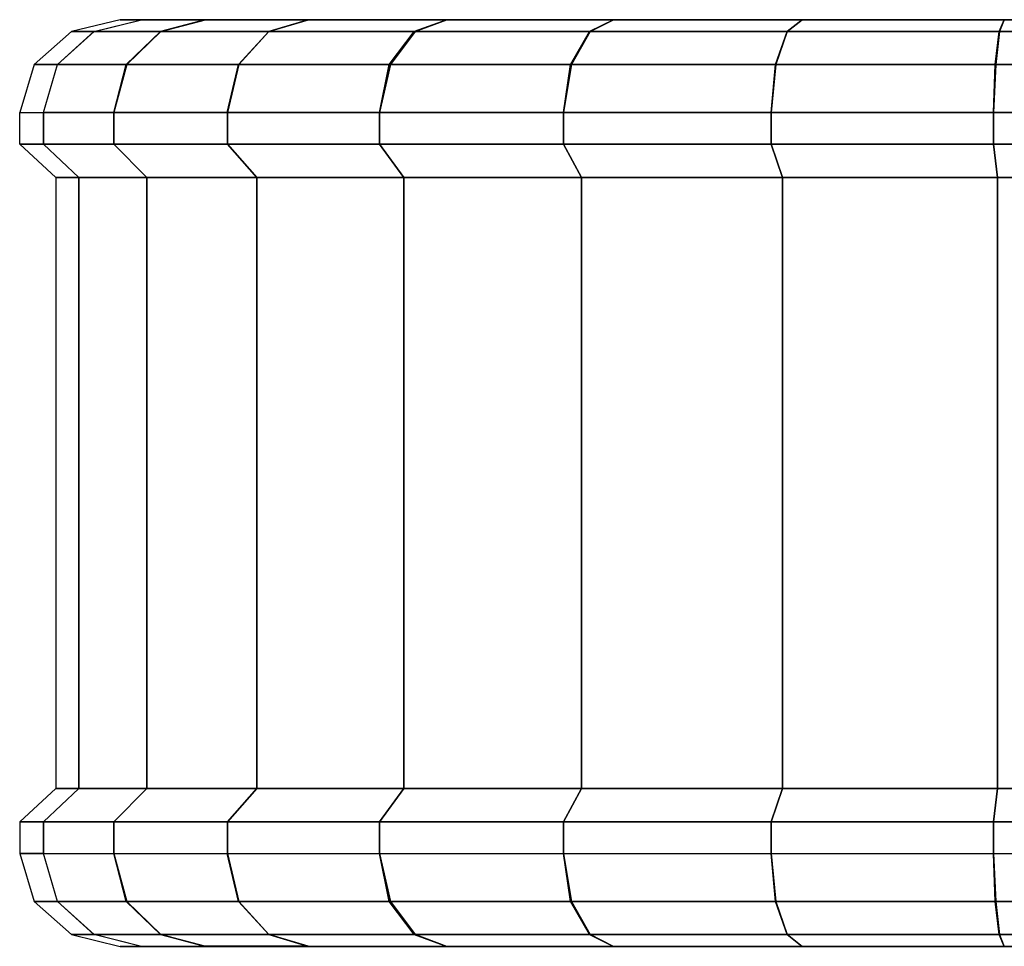
# Model space of a CAD drawing. Units: inches. Extents: x -14.3 to 10.4, y -12.2 to 12.2.
# Drawn here: x -5.8 to -4.7, y -12.2 to -11.2 of the extents above; entities that cross this region are included whole.
import ezdxf

# ---------------------------------------------------------------- set-up
doc = ezdxf.new("R2010")
doc.units = ezdxf.units.IN
doc.header["$MEASUREMENT"] = 0
doc.layers.add('SEAT-CASTER', color=5, linetype='Continuous')

msp = doc.modelspace()

# ---------------------------------------------------------------- linework, layer by layer
at = {"layer": 'SEAT-CASTER'}
for points in [[(-5.7111, -11.1938, 1.1746), (-5.6866, -11.1938, 1.4082), (-5.6348, -11.1811, 1.3975), (-5.6582, -11.1811, 1.1746)], [(-5.6348, -11.1811, 0.9517), (-5.6582, -11.1811, 1.1746), (-5.7111, -11.1938, 1.1746), (-5.6865, -11.1938, 0.9407)], [(-5.6145, -11.1938, 1.6307), (-5.6866, -11.1938, 1.4082), (-5.6348, -11.1811, 1.3975), (-5.5661, -11.1811, 1.6093)], [(-5.6139, -11.1938, 0.7171), (-5.6865, -11.1938, 0.9407), (-5.6348, -11.1811, 0.9517), (-5.5655, -11.1811, 0.7386)], [(-5.6348, -11.1811, 1.3975), (-5.6348, -11.1811, 0.9517), (-5.6582, -11.1811, 1.1746)], [(-5.5655, -11.1811, 1.6107), (-5.5655, -11.1811, 0.7386), (-5.6348, -11.1811, 0.9517), (-5.6348, -11.1811, 1.3975)], [(-5.4967, -11.1938, 1.8353), (-5.6145, -11.1938, 1.6307), (-5.5661, -11.1811, 1.6093), (-5.4539, -11.1811, 1.8042)], [(-5.4966, -11.1938, 0.5138), (-5.6139, -11.1938, 0.7171), (-5.5655, -11.1811, 0.7386), (-5.4535, -11.1811, 0.5445)], [(-5.4535, -11.1811, 1.8048), (-5.4535, -11.1811, 0.5445), (-5.5655, -11.1811, 0.7386), (-5.5655, -11.1811, 1.6107)], [(-5.3377, -11.1938, 2.0118), (-5.4967, -11.1938, 1.8353), (-5.4539, -11.1811, 1.8042), (-5.3035, -11.1811, 1.9713)], [(-5.3389, -11.1938, 0.3386), (-5.4966, -11.1938, 0.5138), (-5.4535, -11.1811, 0.5445), (-5.3035, -11.1811, 0.3779)], [(-5.3035, -11.1811, 1.9713), (-5.3035, -11.1811, 0.3779), (-5.4535, -11.1811, 0.5445), (-5.4535, -11.1811, 1.8048)], [(-5.1486, -11.1938, 0.2004), (-5.3389, -11.1938, 0.3386), (-5.3035, -11.1811, 0.3779), (-5.1222, -11.1811, 0.2462)], [(-5.1478, -11.1938, 2.1494), (-5.3377, -11.1938, 2.0118), (-5.3035, -11.1811, 1.9713), (-5.1222, -11.1811, 2.1031)], [(-5.1222, -11.1811, 2.1031), (-5.1222, -11.1811, 0.2462), (-5.3035, -11.1811, 0.3779), (-5.3035, -11.1811, 1.9713)], [(-4.9339, -11.1938, 0.1047), (-5.1486, -11.1938, 0.2004), (-5.1222, -11.1811, 0.2462), (-4.9174, -11.1811, 0.155)], [(-4.9337, -11.1938, 2.2446), (-5.1478, -11.1938, 2.1494), (-5.1222, -11.1811, 2.1031), (-4.9174, -11.1811, 2.1942)], [(-4.9174, -11.1811, 2.1942), (-4.9174, -11.1811, 0.155), (-5.1222, -11.1811, 0.2462), (-5.1222, -11.1811, 2.1031)], [(-4.7037, -11.1938, 0.0558), (-4.9339, -11.1938, 0.1047), (-4.9174, -11.1811, 0.155), (-4.6982, -11.1811, 0.1084)], [(-4.703, -11.1938, 2.2935), (-4.9337, -11.1938, 2.2446), (-4.9174, -11.1811, 2.1942), (-4.6982, -11.1811, 2.2408)], [(-4.6982, -11.1811, 2.2408), (-4.6982, -11.1811, 0.1084), (-4.9174, -11.1811, 0.155), (-4.9174, -11.1811, 2.1942)], [(-4.4685, -11.1938, 0.0558), (-4.7037, -11.1938, 0.0558), (-4.6982, -11.1811, 0.1084), (-4.4741, -11.1811, 0.1084)], [(-4.4661, -11.1938, 2.2932), (-4.703, -11.1938, 2.2935), (-4.6982, -11.1811, 2.2408), (-4.4741, -11.1811, 2.2408)], [(-4.4741, -11.1811, 2.2408), (-4.4741, -11.1811, 0.1084), (-4.6982, -11.1811, 0.1084), (-4.6982, -11.1811, 2.2408)], [(-5.7516, -11.2299, 1.1746), (-5.7263, -11.2299, 1.4166), (-5.6866, -11.1938, 1.4082), (-5.7111, -11.1938, 1.1746)], [(-5.6865, -11.1938, 0.9407), (-5.7111, -11.1938, 1.1746), (-5.7516, -11.2299, 1.1746), (-5.7262, -11.2299, 0.9323)], [(-5.6516, -11.2299, 1.6471), (-5.7263, -11.2299, 1.4166), (-5.6866, -11.1938, 1.4082), (-5.6145, -11.1938, 1.6307)], [(-5.6509, -11.2299, 0.7006), (-5.7262, -11.2299, 0.9323), (-5.6865, -11.1938, 0.9407), (-5.6139, -11.1938, 0.7171)], [(-5.5295, -11.2299, 1.8591), (-5.6516, -11.2299, 1.6471), (-5.6145, -11.1938, 1.6307), (-5.4967, -11.1938, 1.8353)], [(-5.5294, -11.2299, 0.49), (-5.6509, -11.2299, 0.7006), (-5.6139, -11.1938, 0.7171), (-5.4966, -11.1938, 0.5138)], [(-5.3647, -11.2299, 2.0419), (-5.5295, -11.2299, 1.8591), (-5.4967, -11.1938, 1.8353), (-5.3377, -11.1938, 2.0118)], [(-5.366, -11.2299, 0.3085), (-5.5294, -11.2299, 0.49), (-5.4966, -11.1938, 0.5138), (-5.3389, -11.1938, 0.3386)], [(-5.1689, -11.2299, 0.1653), (-5.366, -11.2299, 0.3085), (-5.3389, -11.1938, 0.3386), (-5.1486, -11.1938, 0.2004)], [(-5.168, -11.2299, 2.1845), (-5.3647, -11.2299, 2.0419), (-5.3377, -11.1938, 2.0118), (-5.1478, -11.1938, 2.1494)], [(-4.9464, -11.2299, 0.0662), (-5.1689, -11.2299, 0.1653), (-5.1486, -11.1938, 0.2004), (-4.9339, -11.1938, 0.1047)], [(-4.9462, -11.2299, 2.2831), (-5.168, -11.2299, 2.1845), (-5.1478, -11.1938, 2.1494), (-4.9337, -11.1938, 2.2446)], [(-4.708, -11.2299, 0.0155), (-4.9464, -11.2299, 0.0662), (-4.9339, -11.1938, 0.1047), (-4.7037, -11.1938, 0.0558)], [(-4.7072, -11.2299, 2.3338), (-4.9462, -11.2299, 2.2831), (-4.9337, -11.1938, 2.2446), (-4.703, -11.1938, 2.2935)], [(-4.4643, -11.2299, 0.0155), (-4.708, -11.2299, 0.0155), (-4.7037, -11.1938, 0.0558), (-4.4685, -11.1938, 0.0558)], [(-4.4617, -11.2299, 2.3335), (-4.7072, -11.2299, 2.3338), (-4.703, -11.1938, 2.2935), (-4.4661, -11.1938, 2.2932)], [(-5.7672, -11.2818, 1.1746), (-5.7414, -11.2818, 1.4202), (-5.7263, -11.2299, 1.4166), (-5.7516, -11.2299, 1.1746)], [(-5.7262, -11.2299, 0.9323), (-5.7516, -11.2299, 1.1746), (-5.7672, -11.2818, 1.1746), (-5.7414, -11.2818, 0.9291)], [(-5.6651, -11.2818, 1.655), (-5.7414, -11.2818, 1.4202), (-5.7263, -11.2299, 1.4166), (-5.6516, -11.2299, 1.6471)], [(-5.6651, -11.2818, 0.6942), (-5.7414, -11.2818, 0.9291), (-5.7262, -11.2299, 0.9323), (-5.6509, -11.2299, 0.7006)], [(-5.5421, -11.2818, 1.8682), (-5.6651, -11.2818, 1.655), (-5.6516, -11.2299, 1.6471), (-5.5295, -11.2299, 1.8591)], [(-5.5417, -11.2818, 0.4804), (-5.6651, -11.2818, 0.6942), (-5.6509, -11.2299, 0.7006), (-5.5294, -11.2299, 0.49)], [(-5.3765, -11.2818, 2.0524), (-5.5421, -11.2818, 1.8682), (-5.5295, -11.2299, 1.8591), (-5.3647, -11.2299, 2.0419)], [(-5.3765, -11.2818, 0.2969), (-5.5417, -11.2818, 0.4804), (-5.5294, -11.2299, 0.49), (-5.366, -11.2299, 0.3085)], [(-5.1767, -11.2818, 2.1975), (-5.3765, -11.2818, 2.0524), (-5.3647, -11.2299, 2.0419), (-5.168, -11.2299, 2.1845)], [(-5.1767, -11.2818, 0.1518), (-5.3765, -11.2818, 0.2969), (-5.366, -11.2299, 0.3085), (-5.1689, -11.2299, 0.1653)], [(-4.9511, -11.2818, 2.2979), (-5.1767, -11.2818, 2.1975), (-5.168, -11.2299, 2.1845), (-4.9462, -11.2299, 2.2831)], [(-4.9511, -11.2818, 0.0513), (-5.1767, -11.2818, 0.1518), (-5.1689, -11.2299, 0.1653), (-4.9464, -11.2299, 0.0662)], [(-4.7096, -11.2818, 2.3493), (-4.9511, -11.2818, 2.2979), (-4.9462, -11.2299, 2.2831), (-4.7072, -11.2299, 2.3338)], [(-4.7096, -11.2818, 0), (-4.9511, -11.2818, 0.0513), (-4.9464, -11.2299, 0.0662), (-4.708, -11.2299, 0.0155)], [(-4.4627, -11.2818, 2.3493), (-4.7096, -11.2818, 2.3493), (-4.7072, -11.2299, 2.3338), (-4.4617, -11.2299, 2.3335)], [(-4.4627, -11.2818, 0), (-4.7096, -11.2818, 0), (-4.708, -11.2299, 0.0155), (-4.4643, -11.2299, 0.0155)], [(-5.7414, -11.2818, 1.4202), (-5.7414, -11.3162, 1.4202), (-5.7672, -11.3162, 1.1746), (-5.7672, -11.2818, 1.1746)], [(-5.7414, -11.2818, 0.9291), (-5.7414, -11.3162, 0.9291), (-5.7672, -11.3162, 1.1746), (-5.7672, -11.2818, 1.1746)], [(-5.6651, -11.2818, 1.655), (-5.6651, -11.3162, 1.655), (-5.7414, -11.3162, 1.4202), (-5.7414, -11.2818, 1.4202)], [(-5.6651, -11.2818, 0.6942), (-5.6651, -11.3162, 0.6942), (-5.7414, -11.3162, 0.9291), (-5.7414, -11.2818, 0.9291)], [(-5.5417, -11.2818, 1.8689), (-5.5417, -11.3162, 1.8689), (-5.6651, -11.3162, 1.655), (-5.6651, -11.2818, 1.655)], [(-5.5417, -11.2818, 0.4804), (-5.5417, -11.3162, 0.4804), (-5.6651, -11.3162, 0.6942), (-5.6651, -11.2818, 0.6942)], [(-5.3765, -11.2818, 2.0524), (-5.3765, -11.3162, 2.0524), (-5.5417, -11.3162, 1.8689), (-5.5417, -11.2818, 1.8689)], [(-5.3765, -11.2818, 0.2969), (-5.3765, -11.3162, 0.2969), (-5.5417, -11.3162, 0.4804), (-5.5417, -11.2818, 0.4804)], [(-5.1767, -11.2818, 2.1975), (-5.1767, -11.3162, 2.1975), (-5.3765, -11.3162, 2.0524), (-5.3765, -11.2818, 2.0524)], [(-5.1767, -11.2818, 0.1518), (-5.1767, -11.3162, 0.1518), (-5.3765, -11.3162, 0.2969), (-5.3765, -11.2818, 0.2969)], [(-4.9511, -11.2818, 2.2979), (-4.9511, -11.3162, 2.2979), (-5.1767, -11.3162, 2.1975), (-5.1767, -11.2818, 2.1975)], [(-4.9511, -11.2818, 0.0513), (-4.9511, -11.3162, 0.0513), (-5.1767, -11.3162, 0.1518), (-5.1767, -11.2818, 0.1518)], [(-4.7096, -11.2818, 2.3493), (-4.7096, -11.3162, 2.3493), (-4.9511, -11.3162, 2.2979), (-4.9511, -11.2818, 2.2979)], [(-4.7096, -11.2818, 0), (-4.7096, -11.3162, 0), (-4.9511, -11.3162, 0.0513), (-4.9511, -11.2818, 0.0513)], [(-4.4627, -11.2818, 2.3493), (-4.4627, -11.3162, 2.3493), (-4.7096, -11.3162, 2.3493), (-4.7096, -11.2818, 2.3493)], [(-4.4627, -11.2818, 0), (-4.4627, -11.3162, 0), (-4.7096, -11.3162, 0), (-4.7096, -11.2818, 0)], [(-5.7414, -11.3162, 1.4202), (-5.7029, -11.3526, 1.412), (-5.7279, -11.3526, 1.1746), (-5.7672, -11.3162, 1.1746)], [(-5.7414, -11.3162, 0.9291), (-5.7029, -11.3526, 0.9373), (-5.7279, -11.3526, 1.1746), (-5.7672, -11.3162, 1.1746)], [(-5.6651, -11.3162, 1.655), (-5.6292, -11.3526, 1.639), (-5.7029, -11.3526, 1.412), (-5.7414, -11.3162, 1.4202)], [(-5.6651, -11.3162, 0.6942), (-5.6292, -11.3526, 0.7102), (-5.7029, -11.3526, 0.9373), (-5.7414, -11.3162, 0.9291)], [(-5.5417, -11.3162, 1.8689), (-5.5098, -11.3526, 1.8457), (-5.6292, -11.3526, 1.639), (-5.6651, -11.3162, 1.655)], [(-5.5417, -11.3162, 0.4804), (-5.5098, -11.3526, 0.5035), (-5.6292, -11.3526, 0.7102), (-5.6651, -11.3162, 0.6942)], [(-5.3765, -11.3162, 2.0524), (-5.3501, -11.3526, 2.0231), (-5.5098, -11.3526, 1.8457), (-5.5417, -11.3162, 1.8689)], [(-5.3765, -11.3162, 0.2969), (-5.3501, -11.3526, 0.3262), (-5.5098, -11.3526, 0.5035), (-5.5417, -11.3162, 0.4804)], [(-5.1767, -11.3162, 2.1975), (-5.157, -11.3526, 2.1634), (-5.3501, -11.3526, 2.0231), (-5.3765, -11.3162, 2.0524)], [(-5.1767, -11.3162, 0.1518), (-5.157, -11.3526, 0.1859), (-5.3501, -11.3526, 0.3262), (-5.3765, -11.3162, 0.2969)], [(-4.9511, -11.3162, 2.2979), (-4.939, -11.3526, 2.2605), (-5.157, -11.3526, 2.1634), (-5.1767, -11.3162, 2.1975)], [(-4.9511, -11.3162, 0.0513), (-4.939, -11.3526, 0.0888), (-5.157, -11.3526, 0.1859), (-5.1767, -11.3162, 0.1518)], [(-4.7096, -11.3162, 2.3493), (-4.7055, -11.3526, 2.3101), (-4.939, -11.3526, 2.2605), (-4.9511, -11.3162, 2.2979)], [(-4.7096, -11.3162, 0), (-4.7055, -11.3526, 0.0392), (-4.939, -11.3526, 0.0888), (-4.9511, -11.3162, 0.0513)], [(-4.4627, -11.3162, 2.3493), (-4.4668, -11.3526, 2.3101), (-4.7055, -11.3526, 2.3101), (-4.7096, -11.3162, 2.3493)], [(-4.4627, -11.3162, 0), (-4.4668, -11.3526, 0.0392), (-4.7055, -11.3526, 0.0392), (-4.7096, -11.3162, 0)], [(-5.7029, -11.3526, 0.9373), (-5.7029, -11.3526, 1.412), (-5.7279, -11.3526, 1.1746)], [(-5.7029, -12.0162, 1.412), (-5.7029, -11.3526, 1.412), (-5.7279, -11.3526, 1.1746), (-5.7279, -12.0162, 1.1746)], [(-5.7029, -12.0162, 0.9373), (-5.7029, -11.3526, 0.9373), (-5.7279, -11.3526, 1.1746), (-5.7279, -12.0162, 1.1746)], [(-5.6292, -11.3526, 0.7102), (-5.6292, -11.3526, 1.639), (-5.7029, -11.3526, 1.412), (-5.7029, -11.3526, 0.9373)], [(-5.6292, -12.0162, 1.639), (-5.6292, -11.3526, 1.639), (-5.7029, -11.3526, 1.412), (-5.7029, -12.0162, 1.412)], [(-5.6292, -12.0162, 0.7102), (-5.6292, -11.3526, 0.7102), (-5.7029, -11.3526, 0.9373), (-5.7029, -12.0162, 0.9373)], [(-5.5098, -11.3526, 0.5035), (-5.5098, -11.3526, 1.8457), (-5.6292, -11.3526, 1.639), (-5.6292, -11.3526, 0.7102)], [(-5.5098, -12.0162, 1.8457), (-5.5098, -11.3526, 1.8457), (-5.6292, -11.3526, 1.639), (-5.6292, -12.0162, 1.639)], [(-5.5098, -12.0162, 0.5035), (-5.5098, -11.3526, 0.5035), (-5.6292, -11.3526, 0.7102), (-5.6292, -12.0162, 0.7102)], [(-5.3501, -11.3526, 0.3262), (-5.3501, -11.3526, 2.0231), (-5.5098, -11.3526, 1.8457), (-5.5098, -11.3526, 0.5035)], [(-5.3501, -12.0162, 2.0231), (-5.3501, -11.3526, 2.0231), (-5.5098, -11.3526, 1.8457), (-5.5098, -12.0162, 1.8457)], [(-5.3501, -12.0162, 0.3262), (-5.3501, -11.3526, 0.3262), (-5.5098, -11.3526, 0.5035), (-5.5098, -12.0162, 0.5035)], [(-5.157, -11.3526, 0.1859), (-5.157, -11.3526, 2.1634), (-5.3501, -11.3526, 2.0231), (-5.3501, -11.3526, 0.3262)], [(-5.157, -12.0162, 2.1634), (-5.157, -11.3526, 2.1634), (-5.3501, -11.3526, 2.0231), (-5.3501, -12.0162, 2.0231)], [(-5.157, -12.0162, 0.1859), (-5.157, -11.3526, 0.1859), (-5.3501, -11.3526, 0.3262), (-5.3501, -12.0162, 0.3262)], [(-4.939, -11.3526, 0.0888), (-4.939, -11.3526, 2.2605), (-5.157, -11.3526, 2.1634), (-5.157, -11.3526, 0.1859)], [(-4.939, -12.0162, 2.2605), (-4.939, -11.3526, 2.2605), (-5.157, -11.3526, 2.1634), (-5.157, -12.0162, 2.1634)], [(-4.939, -12.0162, 0.0888), (-4.939, -11.3526, 0.0888), (-5.157, -11.3526, 0.1859), (-5.157, -12.0162, 0.1859)], [(-4.7055, -11.3526, 0.0392), (-4.7055, -11.3526, 2.3101), (-4.939, -11.3526, 2.2605), (-4.939, -11.3526, 0.0888)], [(-4.7055, -12.0162, 2.3101), (-4.7055, -11.3526, 2.3101), (-4.939, -11.3526, 2.2605), (-4.939, -12.0162, 2.2605)], [(-4.7055, -12.0162, 0.0392), (-4.7055, -11.3526, 0.0392), (-4.939, -11.3526, 0.0888), (-4.939, -12.0162, 0.0888)], [(-4.4668, -11.3526, 0.0392), (-4.4668, -11.3526, 2.3101), (-4.7055, -11.3526, 2.3101), (-4.7055, -11.3526, 0.0392)], [(-4.4668, -12.0162, 2.3101), (-4.4668, -11.3526, 2.3101), (-4.7055, -11.3526, 2.3101), (-4.7055, -12.0162, 2.3101)], [(-4.4668, -12.0162, 0.0392), (-4.4668, -11.3526, 0.0392), (-4.7055, -11.3526, 0.0392), (-4.7055, -12.0162, 0.0392)], [(-5.7414, -12.0525, 1.4202), (-5.7029, -12.0162, 1.412), (-5.7279, -12.0162, 1.1746), (-5.7672, -12.0525, 1.1746)], [(-5.7414, -12.0525, 0.9291), (-5.7029, -12.0162, 0.9373), (-5.7279, -12.0162, 1.1746), (-5.7672, -12.0525, 1.1746)], [(-5.6651, -12.0525, 1.655), (-5.6292, -12.0162, 1.639), (-5.7029, -12.0162, 1.412), (-5.7414, -12.0525, 1.4202)], [(-5.6651, -12.0525, 0.6942), (-5.6292, -12.0162, 0.7102), (-5.7029, -12.0162, 0.9373), (-5.7414, -12.0525, 0.9291)], [(-5.7029, -12.0162, 1.412), (-5.7029, -12.0162, 0.9373), (-5.7279, -12.0162, 1.1746)], [(-5.6292, -12.0162, 1.639), (-5.6292, -12.0162, 0.7102), (-5.7029, -12.0162, 0.9373), (-5.7029, -12.0162, 1.412)], [(-5.5417, -12.0525, 1.8689), (-5.5098, -12.0162, 1.8457), (-5.6292, -12.0162, 1.639), (-5.6651, -12.0525, 1.655)], [(-5.5417, -12.0525, 0.4804), (-5.5098, -12.0162, 0.5035), (-5.6292, -12.0162, 0.7102), (-5.6651, -12.0525, 0.6942)], [(-5.5098, -12.0162, 1.8457), (-5.5098, -12.0162, 0.5035), (-5.6292, -12.0162, 0.7102), (-5.6292, -12.0162, 1.639)], [(-5.3765, -12.0525, 2.0524), (-5.3501, -12.0162, 2.0231), (-5.5098, -12.0162, 1.8457), (-5.5417, -12.0525, 1.8689)], [(-5.3765, -12.0525, 0.2969), (-5.3501, -12.0162, 0.3262), (-5.5098, -12.0162, 0.5035), (-5.5417, -12.0525, 0.4804)], [(-5.3501, -12.0162, 2.0231), (-5.3501, -12.0162, 0.3262), (-5.5098, -12.0162, 0.5035), (-5.5098, -12.0162, 1.8457)], [(-5.1767, -12.0525, 2.1975), (-5.157, -12.0162, 2.1634), (-5.3501, -12.0162, 2.0231), (-5.3765, -12.0525, 2.0524)], [(-5.1767, -12.0525, 0.1518), (-5.157, -12.0162, 0.1859), (-5.3501, -12.0162, 0.3262), (-5.3765, -12.0525, 0.2969)], [(-5.157, -12.0162, 2.1634), (-5.157, -12.0162, 0.1859), (-5.3501, -12.0162, 0.3262), (-5.3501, -12.0162, 2.0231)], [(-4.9511, -12.0525, 2.2979), (-4.939, -12.0162, 2.2605), (-5.157, -12.0162, 2.1634), (-5.1767, -12.0525, 2.1975)], [(-4.9511, -12.0525, 0.0513), (-4.939, -12.0162, 0.0888), (-5.157, -12.0162, 0.1859), (-5.1767, -12.0525, 0.1518)], [(-4.939, -12.0162, 2.2605), (-4.939, -12.0162, 0.0888), (-5.157, -12.0162, 0.1859), (-5.157, -12.0162, 2.1634)], [(-4.7096, -12.0525, 2.3493), (-4.7055, -12.0162, 2.3101), (-4.939, -12.0162, 2.2605), (-4.9511, -12.0525, 2.2979)], [(-4.7096, -12.0525, 0), (-4.7055, -12.0162, 0.0392), (-4.939, -12.0162, 0.0888), (-4.9511, -12.0525, 0.0513)], [(-4.7055, -12.0162, 2.3101), (-4.7055, -12.0162, 0.0392), (-4.939, -12.0162, 0.0888), (-4.939, -12.0162, 2.2605)], [(-4.4627, -12.0525, 2.3493), (-4.4668, -12.0162, 2.3101), (-4.7055, -12.0162, 2.3101), (-4.7096, -12.0525, 2.3493)], [(-4.4627, -12.0525, 0), (-4.4668, -12.0162, 0.0392), (-4.7055, -12.0162, 0.0392), (-4.7096, -12.0525, 0)], [(-4.4668, -12.0162, 2.3101), (-4.4668, -12.0162, 0.0392), (-4.7055, -12.0162, 0.0392), (-4.7055, -12.0162, 2.3101)], [(-5.7414, -12.087, 1.4202), (-5.7414, -12.0525, 1.4202), (-5.7672, -12.0525, 1.1746), (-5.7672, -12.087, 1.1746)], [(-5.7414, -12.087, 0.9291), (-5.7414, -12.0525, 0.9291), (-5.7672, -12.0525, 1.1746), (-5.7672, -12.087, 1.1746)], [(-5.6651, -12.087, 1.655), (-5.6651, -12.0525, 1.655), (-5.7414, -12.0525, 1.4202), (-5.7414, -12.087, 1.4202)], [(-5.6651, -12.087, 0.6942), (-5.6651, -12.0525, 0.6942), (-5.7414, -12.0525, 0.9291), (-5.7414, -12.087, 0.9291)], [(-5.5417, -12.087, 1.8689), (-5.5417, -12.0525, 1.8689), (-5.6651, -12.0525, 1.655), (-5.6651, -12.087, 1.655)], [(-5.5417, -12.087, 0.4804), (-5.5417, -12.0525, 0.4804), (-5.6651, -12.0525, 0.6942), (-5.6651, -12.087, 0.6942)], [(-5.3765, -12.087, 2.0524), (-5.3765, -12.0525, 2.0524), (-5.5417, -12.0525, 1.8689), (-5.5417, -12.087, 1.8689)], [(-5.3765, -12.087, 0.2969), (-5.3765, -12.0525, 0.2969), (-5.5417, -12.0525, 0.4804), (-5.5417, -12.087, 0.4804)], [(-5.1767, -12.087, 2.1975), (-5.1767, -12.0525, 2.1975), (-5.3765, -12.0525, 2.0524), (-5.3765, -12.087, 2.0524)], [(-5.1767, -12.087, 0.1518), (-5.1767, -12.0525, 0.1518), (-5.3765, -12.0525, 0.2969), (-5.3765, -12.087, 0.2969)], [(-4.9511, -12.087, 2.2979), (-4.9511, -12.0525, 2.2979), (-5.1767, -12.0525, 2.1975), (-5.1767, -12.087, 2.1975)], [(-4.9511, -12.087, 0.0513), (-4.9511, -12.0525, 0.0513), (-5.1767, -12.0525, 0.1518), (-5.1767, -12.087, 0.1518)], [(-4.7096, -12.087, 2.3493), (-4.7096, -12.0525, 2.3493), (-4.9511, -12.0525, 2.2979), (-4.9511, -12.087, 2.2979)], [(-4.7096, -12.087, 0), (-4.7096, -12.0525, 0), (-4.9511, -12.0525, 0.0513), (-4.9511, -12.087, 0.0513)], [(-4.4627, -12.087, 2.3493), (-4.4627, -12.0525, 2.3493), (-4.7096, -12.0525, 2.3493), (-4.7096, -12.087, 2.3493)], [(-4.4627, -12.087, 0), (-4.4627, -12.0525, 0), (-4.7096, -12.0525, 0), (-4.7096, -12.087, 0)], [(-5.7516, -12.1388, 1.1746), (-5.7263, -12.1388, 1.4166), (-5.7414, -12.087, 1.4202), (-5.7672, -12.087, 1.1746)], [(-5.7414, -12.087, 0.9291), (-5.7672, -12.087, 1.1746), (-5.7516, -12.1388, 1.1746), (-5.7262, -12.1388, 0.9323)], [(-5.6516, -12.1388, 1.6471), (-5.7263, -12.1388, 1.4166), (-5.7414, -12.087, 1.4202), (-5.6651, -12.087, 1.655)], [(-5.6509, -12.1388, 0.7006), (-5.7262, -12.1388, 0.9323), (-5.7414, -12.087, 0.9291), (-5.6651, -12.087, 0.6942)], [(-5.5295, -12.1388, 1.8591), (-5.6516, -12.1388, 1.6471), (-5.6651, -12.087, 1.655), (-5.5421, -12.087, 1.8682)], [(-5.5294, -12.1388, 0.49), (-5.6509, -12.1388, 0.7006), (-5.6651, -12.087, 0.6942), (-5.5417, -12.087, 0.4804)], [(-5.3647, -12.1388, 2.0419), (-5.5295, -12.1388, 1.8591), (-5.5421, -12.087, 1.8682), (-5.3765, -12.087, 2.0524)], [(-5.366, -12.1388, 0.3085), (-5.5294, -12.1388, 0.49), (-5.5417, -12.087, 0.4804), (-5.3765, -12.087, 0.2969)], [(-5.168, -12.1388, 2.1845), (-5.3647, -12.1388, 2.0419), (-5.3765, -12.087, 2.0524), (-5.1767, -12.087, 2.1975)], [(-5.1689, -12.1388, 0.1653), (-5.366, -12.1388, 0.3085), (-5.3765, -12.087, 0.2969), (-5.1767, -12.087, 0.1518)], [(-4.9462, -12.1388, 2.2831), (-5.168, -12.1388, 2.1845), (-5.1767, -12.087, 2.1975), (-4.9511, -12.087, 2.2979)], [(-4.9464, -12.1388, 0.0662), (-5.1689, -12.1388, 0.1653), (-5.1767, -12.087, 0.1518), (-4.9511, -12.087, 0.0513)], [(-4.7072, -12.1388, 2.3338), (-4.9462, -12.1388, 2.2831), (-4.9511, -12.087, 2.2979), (-4.7096, -12.087, 2.3493)], [(-4.708, -12.1388, 0.0155), (-4.9464, -12.1388, 0.0662), (-4.9511, -12.087, 0.0513), (-4.7096, -12.087, 0)], [(-4.4617, -12.1388, 2.3335), (-4.7072, -12.1388, 2.3338), (-4.7096, -12.087, 2.3493), (-4.4627, -12.087, 2.3493)], [(-4.4643, -12.1388, 0.0155), (-4.708, -12.1388, 0.0155), (-4.7096, -12.087, 0), (-4.4627, -12.087, 0)], [(-5.7111, -12.175, 1.1746), (-5.6866, -12.175, 1.4082), (-5.7263, -12.1388, 1.4166), (-5.7516, -12.1388, 1.1746)], [(-5.7262, -12.1388, 0.9323), (-5.7516, -12.1388, 1.1746), (-5.7111, -12.175, 1.1746), (-5.6865, -12.175, 0.9407)], [(-5.6145, -12.175, 1.6307), (-5.6866, -12.175, 1.4082), (-5.7263, -12.1388, 1.4166), (-5.6516, -12.1388, 1.6471)], [(-5.6139, -12.175, 0.7171), (-5.6865, -12.175, 0.9407), (-5.7262, -12.1388, 0.9323), (-5.6509, -12.1388, 0.7006)], [(-5.4967, -12.175, 1.8353), (-5.6145, -12.175, 1.6307), (-5.6516, -12.1388, 1.6471), (-5.5295, -12.1388, 1.8591)], [(-5.4966, -12.175, 0.5138), (-5.6139, -12.175, 0.7171), (-5.6509, -12.1388, 0.7006), (-5.5294, -12.1388, 0.49)], [(-5.3377, -12.175, 2.0118), (-5.4967, -12.175, 1.8353), (-5.5295, -12.1388, 1.8591), (-5.3647, -12.1388, 2.0419)], [(-5.3389, -12.175, 0.3386), (-5.4966, -12.175, 0.5138), (-5.5294, -12.1388, 0.49), (-5.366, -12.1388, 0.3085)], [(-5.1486, -12.175, 0.2004), (-5.3389, -12.175, 0.3386), (-5.366, -12.1388, 0.3085), (-5.1689, -12.1388, 0.1653)], [(-5.1478, -12.175, 2.1494), (-5.3377, -12.175, 2.0118), (-5.3647, -12.1388, 2.0419), (-5.168, -12.1388, 2.1845)], [(-4.9339, -12.175, 0.1047), (-5.1486, -12.175, 0.2004), (-5.1689, -12.1388, 0.1653), (-4.9464, -12.1388, 0.0662)], [(-4.9337, -12.175, 2.2446), (-5.1478, -12.175, 2.1494), (-5.168, -12.1388, 2.1845), (-4.9462, -12.1388, 2.2831)], [(-4.7037, -12.175, 0.0558), (-4.9339, -12.175, 0.1047), (-4.9464, -12.1388, 0.0662), (-4.708, -12.1388, 0.0155)], [(-4.703, -12.175, 2.2935), (-4.9337, -12.175, 2.2446), (-4.9462, -12.1388, 2.2831), (-4.7072, -12.1388, 2.3338)], [(-4.4685, -12.175, 0.0558), (-4.7037, -12.175, 0.0558), (-4.708, -12.1388, 0.0155), (-4.4643, -12.1388, 0.0155)], [(-4.4661, -12.175, 2.2932), (-4.703, -12.175, 2.2935), (-4.7072, -12.1388, 2.3338), (-4.4617, -12.1388, 2.3335)], [(-5.6582, -12.1877, 1.1746), (-5.6348, -12.1877, 1.3975), (-5.6866, -12.175, 1.4082), (-5.7111, -12.175, 1.1746)], [(-5.6865, -12.175, 0.9407), (-5.7111, -12.175, 1.1746), (-5.6582, -12.1877, 1.1746), (-5.6348, -12.1877, 0.9517)], [(-5.5661, -12.1876, 1.6093), (-5.6348, -12.1877, 1.3975), (-5.6866, -12.175, 1.4082), (-5.6145, -12.175, 1.6307)], [(-5.5655, -12.1877, 0.7386), (-5.6348, -12.1877, 0.9517), (-5.6865, -12.175, 0.9407), (-5.6139, -12.175, 0.7171)], [(-5.4539, -12.1876, 1.8042), (-5.5661, -12.1876, 1.6093), (-5.6145, -12.175, 1.6307), (-5.4967, -12.175, 1.8353)], [(-5.4535, -12.1877, 0.5445), (-5.5655, -12.1877, 0.7386), (-5.6139, -12.175, 0.7171), (-5.4966, -12.175, 0.5138)], [(-5.3035, -12.1877, 1.9713), (-5.4539, -12.1876, 1.8042), (-5.4967, -12.175, 1.8353), (-5.3377, -12.175, 2.0118)], [(-5.3035, -12.1877, 0.3779), (-5.4535, -12.1877, 0.5445), (-5.4966, -12.175, 0.5138), (-5.3389, -12.175, 0.3386)], [(-5.1222, -12.1877, 0.2462), (-5.3035, -12.1877, 0.3779), (-5.3389, -12.175, 0.3386), (-5.1486, -12.175, 0.2004)], [(-5.1222, -12.1877, 2.1031), (-5.3035, -12.1877, 1.9713), (-5.3377, -12.175, 2.0118), (-5.1478, -12.175, 2.1494)], [(-4.9174, -12.1877, 0.155), (-5.1222, -12.1877, 0.2462), (-5.1486, -12.175, 0.2004), (-4.9339, -12.175, 0.1047)], [(-4.9174, -12.1877, 2.1942), (-5.1222, -12.1877, 2.1031), (-5.1478, -12.175, 2.1494), (-4.9337, -12.175, 2.2446)], [(-4.6982, -12.1877, 0.1084), (-4.9174, -12.1877, 0.155), (-4.9339, -12.175, 0.1047), (-4.7037, -12.175, 0.0558)], [(-4.6982, -12.1877, 2.2408), (-4.9174, -12.1877, 2.1942), (-4.9337, -12.175, 2.2446), (-4.703, -12.175, 2.2935)], [(-4.4741, -12.1877, 0.1084), (-4.6982, -12.1877, 0.1084), (-4.7037, -12.175, 0.0558), (-4.4685, -12.175, 0.0558)], [(-4.4741, -12.1877, 2.2408), (-4.6982, -12.1877, 2.2408), (-4.703, -12.175, 2.2935), (-4.4661, -12.175, 2.2932)], [(-5.6348, -12.1877, 1.3975), (-5.6348, -12.1877, 0.9517), (-5.6582, -12.1877, 1.1746)], [(-5.5655, -12.1877, 1.6107), (-5.5655, -12.1877, 0.7386), (-5.6348, -12.1877, 0.9517), (-5.6348, -12.1877, 1.3975)], [(-5.4535, -12.1877, 1.8048), (-5.4535, -12.1877, 0.5445), (-5.5655, -12.1877, 0.7386), (-5.5655, -12.1877, 1.6107)], [(-5.3035, -12.1877, 1.9713), (-5.3035, -12.1877, 0.3779), (-5.4535, -12.1877, 0.5445), (-5.4535, -12.1877, 1.8048)], [(-5.1222, -12.1877, 2.1031), (-5.1222, -12.1877, 0.2462), (-5.3035, -12.1877, 0.3779), (-5.3035, -12.1877, 1.9713)], [(-4.9174, -12.1877, 2.1942), (-4.9174, -12.1877, 0.155), (-5.1222, -12.1877, 0.2462), (-5.1222, -12.1877, 2.1031)], [(-4.6982, -12.1877, 2.2408), (-4.6982, -12.1877, 0.1084), (-4.9174, -12.1877, 0.155), (-4.9174, -12.1877, 2.1942)], [(-4.4741, -12.1877, 2.2408), (-4.4741, -12.1877, 0.1084), (-4.6982, -12.1877, 0.1084), (-4.6982, -12.1877, 2.2408)]]:
    msp.add_3dface(points, dxfattribs=at)

doc.saveas('drawing.dxf')
